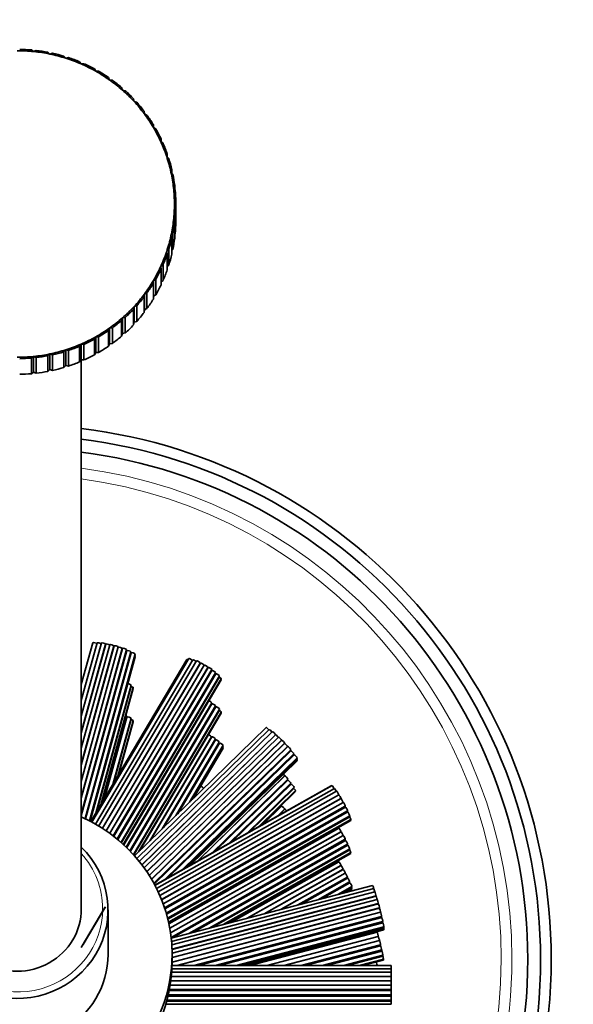
# Model space of a CAD drawing. Units: millimetres. Extents: x 0 to 749, y 0 to 1164.
# Drawn here: x 391 to 443, y 359 to 451 of the extents above; entities that cross this region are included whole.
import ezdxf
from ezdxf import colors
from ezdxf.entities.mleader import LeaderData, LeaderLine
from ezdxf.math import Vec2, Vec3

# ---------------------------------------------------------------- set-up
doc = ezdxf.new("R2010")
doc.units = ezdxf.units.MM
doc.layers.add('DV2_Défaut', color=7, linetype='Continuous')
doc.layers.add('Défaut', color=7, linetype='Continuous')

# ---------------------------------------------------------------- blocks, each defined once
blk = doc.blocks.new('_DOT')
at = {"color": 0}
blk.add_line((0, 0), (-1, 0), dxfattribs=at)
at = {"color": 0, "const_width": 0.333}
blk.add_lwpolyline([(-0.1665, 0, 1), (0.1665, 0, 1)], format="xyb", close=True, dxfattribs=at)
blk = doc.blocks.new('SE1')
at = {"layer": 'DV2_Défaut', "color": 7, "linetype": 'Continuous', "lineweight": 35}
for p, q in [((392.377, 447.92), (392.162, 448.071)), ((392.619, 448.025), (392.377, 447.92)), ((393.898, 447.685), (393.701, 447.858)), ((394.15, 447.765), (393.898, 447.685)), ((395.386, 447.296), (395.208, 447.488)), ((395.645, 447.35), (395.386, 447.296)), ((396.824, 446.758), (396.668, 446.968)), ((397.088, 446.785), (396.824, 446.758)), ((398.196, 446.077), (398.064, 446.301)), ((398.462, 446.077), (398.196, 446.077)), ((399.488, 445.26), (399.38, 445.496)), ((399.752, 445.233), (399.488, 445.26)), ((400.685, 444.315), (400.603, 444.561)), ((400.945, 444.261), (400.685, 444.315)), ((401.774, 443.254), (401.719, 443.507)), ((402.027, 443.174), (401.774, 443.254)), ((402.744, 442.088), (402.716, 442.345)), ((402.986, 441.982), (402.744, 442.088)), ((403.583, 440.829), (403.583, 441.087)), ((403.812, 440.7), (403.583, 440.829)), ((404.282, 439.492), (404.31, 439.749)), ((404.497, 439.34), (404.282, 439.492)), ((404.31, 439.749), (404.31, 439.472)), ((404.834, 438.09), (404.889, 438.343)), ((405.031, 437.918), (404.834, 438.09)), ((404.889, 438.343), (404.889, 438.042)), ((405.233, 436.641), (405.315, 436.887)), ((405.41, 436.449), (405.233, 436.641)), ((405.315, 436.887), (405.315, 436.552)), ((405.474, 435.158), (405.581, 435.395)), ((405.629, 434.949), (405.474, 435.158)), ((405.581, 435.395), (405.581, 435.014)), ((405.554, 433.66), (405.687, 433.883)), ((405.687, 433.883), (405.687, 433.436)), ((405.687, 433.436), (405.554, 433.66)), ((405.687, 431.974), (405.687, 433.436)), ((405.474, 432.161), (405.629, 432.37)), ((405.581, 431.925), (405.474, 432.161)), ((405.629, 432.37), (405.629, 430.908)), ((405.581, 430.463), (405.581, 431.925)), ((405.233, 430.679), (405.41, 430.871)), ((405.315, 430.433), (405.233, 430.679)), ((405.315, 428.971), (405.315, 430.433)), ((405.41, 430.871), (405.41, 429.408)), ((405.629, 430.908), (405.581, 430.843)), ((404.834, 429.229), (405.031, 429.402)), ((404.889, 428.976), (404.834, 429.229)), ((405.031, 429.402), (405.031, 427.94)), ((405.41, 429.408), (405.315, 429.305)), ((404.889, 427.514), (404.889, 428.976)), ((404.282, 427.828), (404.497, 427.98)), ((404.31, 427.571), (404.282, 427.828)), ((404.31, 426.108), (404.31, 427.571)), ((404.497, 427.98), (404.497, 426.517)), ((405.031, 427.94), (404.889, 427.815)), ((403.583, 426.49), (403.812, 426.62)), ((403.583, 426.232), (403.583, 426.49)), ((403.812, 426.62), (403.812, 425.157)), ((404.497, 426.517), (404.31, 426.385)), ((403.583, 424.77), (403.583, 426.232)), ((402.716, 424.975), (402.744, 425.232)), ((402.716, 423.512), (402.716, 424.975)), ((402.744, 425.232), (402.986, 425.337)), ((402.744, 423.77), (402.744, 425.232)), ((402.986, 425.337), (402.986, 423.875)), ((403.812, 425.157), (403.583, 425.028)), ((401.719, 423.813), (401.774, 424.065)), ((401.719, 422.35), (401.719, 423.813)), ((401.774, 424.065), (402.027, 424.145)), ((401.774, 422.603), (401.774, 424.065)), ((402.027, 424.145), (402.027, 422.683)), ((402.744, 423.77), (402.716, 423.512)), ((402.986, 423.875), (402.744, 423.77)), ((400.603, 422.758), (400.685, 423.004)), ((400.603, 421.296), (400.603, 422.758)), ((400.685, 423.004), (400.945, 423.058)), ((400.685, 421.542), (400.685, 423.004)), ((400.945, 423.058), (400.945, 421.596)), ((399.38, 421.823), (399.488, 422.06)), ((399.38, 420.361), (399.38, 421.823)), ((399.488, 422.06), (399.752, 422.087)), ((399.488, 420.597), (399.488, 422.06)), ((399.752, 422.087), (399.752, 420.624)), ((401.774, 422.603), (401.719, 422.35)), ((402.027, 422.683), (401.774, 422.603)), ((398.064, 421.018), (398.196, 421.242)), ((398.064, 419.556), (398.064, 421.018)), ((398.196, 419.78), (398.196, 421.242)), ((398.196, 421.242), (398.462, 421.242)), ((398.462, 421.242), (398.462, 419.78)), ((400.685, 421.542), (400.603, 421.296)), ((400.945, 421.596), (400.685, 421.542)), ((395.208, 419.831), (395.386, 420.023)), ((395.386, 418.561), (395.386, 420.023)), ((395.386, 420.023), (395.645, 419.969)), ((395.645, 419.969), (395.645, 418.507)), ((396.668, 420.352), (396.824, 420.561)), ((396.668, 418.89), (396.668, 420.352)), ((396.824, 419.099), (396.824, 420.561)), ((396.824, 420.561), (397.088, 420.534)), ((397.088, 420.534), (397.088, 419.072)), ((399.488, 420.597), (399.38, 420.361)), ((399.752, 420.624), (399.488, 420.597)), ((392.162, 419.248), (392.377, 419.4)), ((392.162, 417.786), (392.162, 419.248)), ((392.377, 417.938), (392.377, 419.4)), ((392.377, 419.4), (392.619, 419.295)), ((392.619, 419.295), (392.619, 417.832)), ((393.701, 419.462), (393.898, 419.635)), ((393.701, 417.999), (393.701, 419.462)), ((393.898, 418.172), (393.898, 419.635)), ((393.898, 419.635), (394.15, 419.555)), ((394.15, 419.555), (394.15, 418.092)), ((395.208, 418.369), (395.208, 419.831)), ((396.824, 419.099), (396.668, 418.89)), ((397.088, 419.072), (396.824, 419.099)), ((396.839, 367.747), (396.839, 419.097)), ((398.196, 419.78), (398.064, 419.556)), ((398.462, 419.78), (398.196, 419.78)), ((393.898, 418.172), (393.701, 417.999)), ((394.15, 418.092), (393.898, 418.172)), ((395.386, 418.561), (395.208, 418.369)), ((395.645, 418.507), (395.386, 418.561)), ((392.377, 417.938), (392.162, 417.786)), ((392.619, 417.832), (392.377, 417.938)), ((397.912, 392.621), (396.839, 388.717)), ((398.319, 392.609), (396.839, 387.227)), ((398.722, 392.599), (396.839, 385.75)), ((399.126, 392.493), (396.839, 384.176)), ((396.839, 384.241), (399.108, 392.492)), ((399.497, 392.44), (396.839, 382.773)), ((396.839, 381.264), (399.883, 392.334)), ((399.912, 392.332), (396.839, 381.157)), ((396.839, 381.164), (399.883, 392.234)), ((396.839, 379.648), (400.297, 392.226)), ((400.687, 392.086), (396.839, 378.092)), ((396.839, 378.157), (400.669, 392.085)), ((396.839, 376.583), (401.073, 391.979)), ((396.839, 376.488), (401.073, 391.885)), ((401.09, 391.885), (396.839, 376.425)), ((397.185, 376.176), (401.476, 391.779)), ((397.208, 376.166), (401.476, 391.685)), ((401.497, 391.685), (397.226, 376.157)), ((397.591, 375.976), (401.882, 391.579)), ((397.614, 375.964), (401.882, 391.486)), ((397.636, 375.953), (401.882, 391.393)), ((397.659, 375.941), (401.882, 391.299)), ((406.731, 391.063), (397.744, 375.897)), ((406.901, 391.148), (397.835, 375.848)), ((407.266, 391.037), (398.16, 375.668)), ((407.627, 390.928), (398.476, 375.483)), ((398.815, 375.272), (407.971, 390.724)), ((407.987, 390.726), (398.826, 375.265)), ((399.16, 375.044), (408.331, 390.522)), ((408.346, 390.524), (399.17, 375.037)), ((399.498, 374.806), (408.69, 390.32)), ((408.706, 390.321), (399.508, 374.798)), ((399.83, 374.557), (409.05, 390.118)), ((399.868, 374.528), (409.05, 390.023)), ((409.067, 390.024), (399.88, 374.519)), ((400.195, 374.267), (409.411, 389.82)), ((400.232, 374.236), (409.411, 389.726)), ((409.432, 389.724), (400.248, 374.223)), ((398.205, 376.675), (401.502, 388.663)), ((400.556, 373.959), (409.777, 389.52)), ((400.593, 373.927), (409.777, 389.426)), ((400.774, 373.764), (409.946, 389.244)), ((400.811, 373.73), (409.946, 389.148)), ((398.253, 376.756), (401.502, 388.569)), ((398.676, 377.469), (401.691, 388.433)), ((398.726, 377.553), (401.691, 388.337)), ((401.047, 373.507), (409.05, 387.013)), ((401.082, 373.472), (409.05, 386.919)), ((409.067, 386.919), (401.093, 373.462)), ((401.385, 373.17), (409.411, 386.715)), ((401.419, 373.134), (409.411, 386.622)), ((409.432, 386.62), (401.433, 373.119)), ((401.717, 372.814), (409.777, 386.416)), ((401.751, 372.777), (409.777, 386.322)), ((402.198, 373.064), (409.946, 386.14)), ((402.333, 373.195), (409.946, 386.043)), ((398.934, 377.905), (401.094, 385.759)), ((398.983, 377.987), (401.094, 385.665)), ((401.116, 385.665), (399.024, 378.057)), ((399.798, 379.363), (401.502, 385.559)), ((399.846, 379.444), (401.502, 385.465)), ((400.269, 380.158), (401.691, 385.329)), ((400.319, 380.241), (401.691, 385.232)), ((414.136, 384.695), (401.822, 372.697)), ((414.433, 384.499), (402.05, 372.433)), ((414.728, 384.307), (402.269, 372.166)), ((402.516, 371.849), (415.008, 384.02)), ((415.024, 384.019), (402.524, 371.839)), ((415.296, 383.798), (402.732, 371.555)), ((402.963, 371.222), (415.575, 383.511)), ((415.599, 383.502), (402.976, 371.202)), ((403.199, 370.86), (415.879, 383.215)), ((415.871, 383.193), (403.205, 370.851)), ((403.265, 374.103), (409.029, 383.832)), ((409.047, 383.832), (403.307, 374.144)), ((404.407, 375.216), (409.391, 383.628)), ((404.54, 375.346), (409.391, 383.533)), ((409.409, 383.534), (404.581, 375.385)), ((405.681, 376.457), (409.753, 383.33)), ((405.812, 376.585), (409.753, 383.236)), ((409.773, 383.235), (405.862, 376.634)), ((403.418, 370.5), (416.151, 382.906)), ((416.167, 382.905), (403.424, 370.489)), ((403.629, 370.129), (416.446, 382.618)), ((403.662, 370.067), (416.446, 382.524)), ((416.462, 382.522), (403.668, 370.056)), ((404.721, 370.524), (416.741, 382.236)), ((406.962, 377.706), (410.117, 383.031)), ((407.093, 377.833), (410.117, 382.938)), ((407.224, 377.961), (410.117, 382.844)), ((407.355, 378.088), (410.117, 382.751)), ((404.949, 370.652), (416.741, 382.142)), ((416.76, 382.139), (405.001, 370.681)), ((406.357, 371.444), (417.039, 381.852)), ((406.584, 371.572), (417.039, 381.759)), ((406.81, 371.699), (417.039, 381.665)), ((407.037, 371.827), (417.039, 381.572)), ((407.707, 372.204), (415.874, 380.161)), ((415.888, 380.161), (407.74, 372.222)), ((409.096, 372.985), (416.167, 379.875)), ((409.326, 373.114), (416.167, 379.78)), ((416.183, 379.779), (409.365, 373.136)), ((410.722, 373.899), (416.462, 379.493)), ((420.223, 379.244), (403.72, 369.96)), ((420.32, 379.26), (403.736, 369.93)), ((420.532, 378.997), (403.887, 369.634)), ((420.74, 378.74), (404.03, 369.339)), ((410.95, 374.028), (416.462, 379.399)), ((416.481, 379.394), (411.006, 374.059)), ((412.362, 374.822), (416.76, 379.108)), ((412.591, 374.951), (416.76, 379.014)), ((413.456, 375.438), (416.899, 378.792)), ((413.69, 375.569), (416.899, 378.696)), ((404.195, 368.973), (420.936, 378.391)), ((420.948, 378.39), (404.198, 368.967)), ((404.352, 368.595), (421.144, 378.041)), ((421.155, 378.04), (404.355, 368.589)), ((404.499, 368.211), (421.351, 377.691)), ((421.363, 377.689), (404.502, 368.204)), ((404.635, 367.82), (421.559, 377.341)), ((404.661, 367.74), (421.559, 377.246)), ((421.571, 377.243), (404.664, 367.732)), ((404.785, 367.341), (421.767, 376.894)), ((404.808, 367.26), (421.767, 376.8)), ((421.782, 376.793), (404.812, 367.246)), ((413.857, 375.663), (415.58, 377.342)), ((415.594, 377.343), (413.889, 375.681)), ((415.245, 376.444), (415.874, 377.056)), ((415.888, 377.057), (415.278, 376.463)), ((404.919, 366.847), (421.978, 376.444)), ((404.94, 366.765), (421.978, 376.35)), ((405.003, 366.494), (422.076, 376.098)), ((405.022, 366.408), (422.076, 376.002)), ((405.036, 366.343), (420.936, 375.287)), ((420.948, 375.285), (405.038, 366.335)), ((405.119, 365.922), (421.144, 374.937)), ((421.155, 374.935), (405.12, 365.915)), ((405.189, 365.495), (421.351, 374.587)), ((421.363, 374.585), (405.19, 365.487)), ((405.247, 365.06), (421.559, 374.236)), ((405.36, 365.029), (421.559, 374.142)), ((421.571, 374.138), (405.394, 365.038)), ((406.916, 365.435), (421.767, 373.79)), ((407.228, 365.517), (421.767, 373.696)), ((421.782, 373.688), (407.281, 365.531)), ((408.804, 365.928), (421.978, 373.34)), ((409.115, 366.009), (421.978, 373.246)), ((410.133, 366.275), (422.076, 372.994)), ((410.453, 366.359), (422.076, 372.897)), ((420.944, 372.142), (410.844, 366.461)), ((412.367, 366.858), (421.14, 371.794)), ((421.159, 371.78), (412.446, 366.879)), ((413.968, 367.276), (421.355, 371.432)), ((421.351, 371.412), (414.027, 367.292)), ((415.55, 367.689), (421.547, 371.063)), ((421.56, 371.059), (415.587, 367.699)), ((417.11, 368.097), (421.756, 370.71)), ((417.425, 368.179), (421.756, 370.616)), ((421.769, 370.612), (417.46, 368.188)), ((418.983, 368.586), (421.965, 370.263)), ((424.115, 369.926), (405.254, 365.001)), ((424.224, 369.623), (405.286, 364.679)), ((424.332, 369.325), (405.31, 364.359)), ((419.294, 368.667), (421.965, 370.169)), ((421.979, 370.163), (419.342, 368.68)), ((420.865, 369.077), (422.175, 369.814)), ((421.174, 369.158), (422.175, 369.721)), ((421.484, 369.239), (422.175, 369.628)), ((421.794, 369.32), (422.175, 369.534)), ((398.694, 369.069), (398.724, 369.12)), ((398.694, 368.976), (398.724, 369.027)), ((405.33, 363.951), (424.433, 368.938)), ((424.44, 368.932), (405.331, 363.943)), ((424.54, 368.614), (405.338, 363.601)), ((396.825, 364.118), (399.042, 367.861)), ((397.011, 364.387), (399.106, 367.922)), ((398.622, 367.152), (398.988, 367.725)), ((399.339, 363.473), (399.339, 367.635)), ((405.338, 362.755), (424.752, 367.823)), ((424.75, 367.804), (405.338, 362.736)), ((405.339, 363.188), (424.641, 368.227)), ((424.651, 368.21), (405.339, 363.168)), ((405.768, 362.435), (424.852, 367.417)), ((424.859, 367.411), (405.799, 362.435)), ((407.383, 362.435), (424.96, 367.024)), ((407.747, 362.435), (424.96, 366.929)), ((424.967, 366.923), (407.776, 362.435)), ((409.359, 362.435), (425.068, 366.536)), ((409.719, 362.435), (425.068, 366.442)), ((425.076, 366.433), (409.762, 362.435)), ((411.345, 362.435), (425.177, 366.046)), ((411.703, 362.435), (425.177, 365.953)), ((412.06, 362.435), (425.177, 365.859)), ((412.418, 362.435), (425.177, 365.766)), ((398.928, 365.12), (398.964, 365.178)), ((398.932, 365.146), (398.967, 365.201)), ((412.598, 362.435), (424.535, 365.551)), ((424.542, 365.548), (412.619, 362.435)), ((414.202, 362.435), (424.643, 365.161)), ((424.649, 365.157), (414.222, 362.435)), ((415.805, 362.435), (424.75, 364.77)), ((424.757, 364.766), (415.826, 362.435)), ((417.409, 362.435), (424.858, 364.379)), ((417.772, 362.435), (424.858, 364.285)), ((424.864, 364.279), (417.8, 362.435)), ((419.383, 362.435), (424.966, 363.892)), ((419.743, 362.435), (424.966, 363.798)), ((424.974, 363.788), (419.791, 362.435)), ((405.339, 362.798), (405.339, 363.473)), ((421.374, 362.435), (425.075, 363.401)), ((421.734, 362.435), (425.075, 363.307)), ((422.822, 362.435), (425.125, 363.036)), ((423.192, 362.435), (425.125, 362.94)), ((425.839, 362.107), (405.321, 362.107)), ((425.839, 362.425), (405.333, 362.425)), ((425.839, 362.435), (405.334, 362.435)), ((424.489, 362.435), (424.535, 362.447)), ((424.542, 362.443), (424.509, 362.435)), ((425.839, 362.435), (425.839, 362.425)), ((425.839, 362.425), (425.839, 362.107)), ((425.839, 362.107), (425.839, 361.795)), ((425.839, 361.391), (405.266, 361.391)), ((405.267, 361.395), (425.839, 361.395)), ((425.839, 361.795), (405.302, 361.795)), ((425.839, 361.795), (425.839, 361.395)), ((425.839, 361.395), (425.839, 361.391)), ((425.839, 361.391), (425.839, 360.991)), ((405.088, 360.182), (425.839, 360.182)), ((425.839, 360.582), (405.159, 360.582)), ((405.16, 360.587), (425.839, 360.587)), ((405.219, 360.991), (425.839, 360.991)), ((425.839, 360.987), (405.219, 360.987)), ((425.839, 360.991), (425.839, 360.987)), ((425.839, 360.987), (425.839, 360.587)), ((425.839, 360.587), (425.839, 360.582)), ((425.839, 360.582), (425.839, 360.182)), ((425.839, 360.182), (425.839, 360.088)), ((425.839, 359.576), (404.956, 359.576)), ((404.959, 359.587), (425.839, 359.587)), ((404.981, 359.681), (425.839, 359.681)), ((425.839, 360.081), (405.068, 360.081)), ((405.069, 360.088), (425.839, 360.088)), ((425.839, 360.088), (425.839, 360.081)), ((425.839, 360.081), (425.839, 359.681)), ((425.839, 359.681), (425.839, 359.587)), ((425.839, 359.587), (425.839, 359.576)), ((425.839, 359.576), (425.839, 359.176)), ((404.747, 358.805), (425.839, 358.805)), ((404.828, 359.082), (425.839, 359.082)), ((404.854, 359.176), (425.839, 359.176)), ((425.839, 359.176), (425.839, 359.082)), ((425.839, 359.082), (425.839, 358.805))]:
    blk.add_line(p, q, dxfattribs=at)
for radius, start, end in [(50, 96.8921, 0), (50, 0, 83.1079), (49, 97.03346, 0), (49, 0, 82.96654), (47.8, 97.21096, 0), (47.8, 0, 82.78904)]:
    blk.add_arc((390.839, 363.023), radius, start, end, dxfattribs=at)
at = {"layer": 'DV2_Défaut', "color": 7, "linetype": 'Continuous', "lineweight": 18}
for radius, start, end in [(46.319, 97.44276, 0), (46.319, 0, 82.55724), (45.319, 0, 82.39208), (45.319, 272.59956, 0)]:
    blk.add_arc((390.839, 363.023), radius, start, end, dxfattribs=at)
at = {"layer": 'DV2_Défaut', "color": 7, "linetype": 'Continuous', "lineweight": 35}
for centre, major_axis, ratio, start_param, end_param in [((390.839, 433.66), (-14.716, 0), 0.97437, 4.607669, 4.712389), ((390.839, 433.66), (14.85, 0), 0.97437, 1.481548, 1.555325), ((390.839, 433.66), (14.716, 0), 0.97437, 1.361357, 1.466077), ((390.839, 433.66), (14.85, 0), 0.97437, 1.376828, 1.450605), ((390.839, 433.66), (14.716, 0), 0.97437, 1.256637, 1.361357), ((390.839, 433.66), (14.85, 0), 0.97437, 1.272108, 1.345886), ((390.839, 433.66), (14.716, 0), 0.97437, 1.151917, 1.256637), ((390.839, 433.66), (14.85, 0), 0.97437, 1.167389, 1.241166), ((390.839, 433.66), (14.716, 0), 0.97437, 1.047198, 1.151917), ((390.839, 433.66), (14.85, 0), 0.97437, 1.062669, 1.136446), ((390.839, 433.66), (14.716, 0), 0.97437, 0.942478, 1.047198), ((390.839, 433.66), (14.85, 0), 0.97437, 0.957949, 1.031726), ((390.839, 433.66), (14.716, 0), 0.97437, 0.837758, 0.942478), ((390.839, 433.66), (14.85, 0), 0.97437, 0.853229, 0.927007), ((390.839, 433.66), (14.716, 0), 0.97437, 0.733038, 0.837758), ((390.839, 433.66), (14.85, 0), 0.97437, 0.74851, 0.822287), ((390.839, 433.66), (14.716, 0), 0.97437, 0.628319, 0.733038), ((390.839, 433.66), (14.85, 0), 0.97437, 0.64379, 0.717567), ((390.839, 433.66), (14.716, 0), 0.97437, 0.523599, 0.628319), ((390.839, 433.66), (14.85, 0), 0.97437, 0.53907, 0.612847), ((390.839, 433.66), (14.716, 0), 0.97437, 0.418879, 0.523599), ((390.839, 433.66), (14.85, 0), 0.97437, 0.43435, 0.508128), ((390.839, 433.66), (14.716, 0), 0.97437, 0.314159, 0.418879), ((390.839, 433.66), (14.85, 0), 0.97437, 0.329631, 0.403408), ((390.839, 433.66), (14.716, 0), 0.97437, 0.20944, 0.314159), ((390.839, 433.66), (14.85, 0), 0.97437, 0.224911, 0.298688), ((390.839, 433.66), (14.716, 0), 0.97437, 0.10472, 0.20944), ((390.839, 433.66), (14.85, 0), 0.97437, 0.120191, 0.193968), ((390.839, 433.66), (-14.716, 0), 0.97437, 3.141593, 3.246312), ((390.839, 433.66), (14.85, 0), 0.97437, 0.015471, 0.089248), ((390.839, 433.66), (14.716, 0), 0.97437, 6.178466, 6.283185), ((390.839, 433.66), (14.85, 0), 0.97437, 6.193937, 6.267714), ((390.839, 433.66), (14.716, 0), 0.97437, 6.073746, 6.178466), ((390.839, 432.197), (14.85, 0), 0.97437, 6.193937, 6.267714), ((390.839, 433.66), (14.85, 0), 0.97437, 6.089217, 6.162994), ((390.839, 433.66), (14.716, 0), 0.97437, 5.969026, 6.073746), ((390.839, 433.66), (14.85, 0), 0.97437, 5.984497, 6.058275), ((390.839, 432.197), (14.85, 0), 0.97437, 6.089217, 6.162994), ((390.839, 433.66), (14.716, 0), 0.97437, 5.864306, 5.969026), ((390.839, 433.66), (14.85, 0), 0.97437, 5.879778, 5.953555), ((390.839, 432.197), (14.85, 0), 0.97437, 5.984497, 6.058275), ((390.839, 433.66), (14.716, 0), 0.97437, 5.759587, 5.864306), ((390.839, 433.66), (14.85, 0), 0.97437, 5.775058, 5.848835), ((390.839, 432.197), (14.85, 0), 0.97437, 5.879778, 5.953555), ((390.839, 433.66), (14.716, 0), 0.97437, 5.654867, 5.759587), ((390.839, 433.66), (14.85, 0), 0.97437, 5.670338, 5.744115), ((390.839, 432.197), (14.85, 0), 0.97437, 5.775058, 5.848835), ((390.839, 433.66), (14.716, 0), 0.97437, 5.550147, 5.654867), ((390.839, 433.66), (14.85, 0), 0.97437, 5.565618, 5.639395), ((390.839, 432.197), (14.85, 0), 0.97437, 5.670338, 5.744115), ((390.839, 433.66), (14.716, 0), 0.97437, 5.445427, 5.550147), ((390.839, 433.66), (14.85, 0), 0.97437, 5.460899, 5.534676), ((390.839, 433.66), (14.716, 0), 0.97437, 5.340708, 5.445427), ((390.839, 433.66), (14.85, 0), 0.97437, 5.356179, 5.429956), ((390.839, 432.197), (14.85, 0), 0.97437, 5.565618, 5.639396), ((390.839, 433.66), (14.716, 0), 0.97437, 5.235988, 5.340708), ((390.839, 433.66), (14.85, 0), 0.97437, 5.251459, 5.325236), ((390.839, 432.197), (14.85, 0), 0.97437, 5.460899, 5.534676), ((390.839, 433.66), (14.716, 0), 0.97437, 5.131268, 5.235988), ((390.839, 433.66), (14.85, 0), 0.97437, 5.146739, 5.220516), ((390.839, 432.197), (14.85, 0), 0.97437, 5.356179, 5.429956), ((390.839, 433.66), (14.716, 0), 0.97437, 4.921828, 5.026548), ((390.839, 433.66), (14.716, 0), 0.97437, 5.026548, 5.131268), ((390.839, 433.66), (14.85, 0), 0.97437, 5.04202, 5.115797), ((390.839, 432.197), (14.85, 0), 0.97437, 5.251459, 5.325236), ((390.839, 433.66), (14.716, 0), 0.97437, 4.712389, 4.817109), ((390.839, 433.66), (14.85, 0), 0.97437, 4.72786, 4.801637), ((390.839, 433.66), (14.716, 0), 0.97437, 4.817109, 4.921828), ((390.839, 433.66), (14.85, 0), 0.97437, 4.83258, 4.906357), ((390.839, 433.66), (14.85, 0), 0.97437, 4.9373, 5.011077), ((390.839, 432.197), (14.85, 0), 0.97437, 5.146739, 5.220516), ((390.839, 432.197), (14.85, 0), 0.97437, 4.9373, 5.011077), ((390.839, 432.197), (14.85, 0), 0.97437, 5.04202, 5.115797), ((390.839, 432.197), (14.85, 0), 0.97437, 4.72786, 4.801637), ((390.839, 432.197), (14.85, 0), 0.97437, 4.83258, 4.906357), ((398.105, 392.568), (-0.193, 0.053), 0.217286, 3.359794, 6.283185), ((398.511, 392.556), (-0.193, 0.053), 0.217286, 3.433397, 6.283185), ((398.915, 392.546), (-0.193, 0.053), 0.217286, 3.141593, 6.283185), ((398.915, 392.451), (-0.193, 0.053), 0.217286, 3.424516, 3.64882), ((399.318, 392.44), (-0.193, 0.053), 0.217286, 3.674906, 6.283185), ((399.69, 392.387), (-0.193, 0.053), 0.217286, 3.141593, 6.283185), ((400.104, 392.279), (-0.193, 0.053), 0.217286, 3.141593, 6.283185), ((399.69, 392.287), (-0.193, 0.053), 0.217286, 3.141593, 3.661942), ((400.476, 392.138), (-0.193, 0.053), 0.217286, 3.141593, 6.072605), ((400.476, 392.043), (-0.193, 0.053), 0.217286, 3.424516, 3.64882), ((400.88, 392.033), (-0.193, 0.053), 0.217286, 3.141593, 6.283185), ((400.88, 391.938), (-0.193, 0.053), 0.217286, 3.141593, 3.64882), ((400.88, 391.844), (-0.193, 0.053), 0.217286, 3.427994, 3.64564), ((401.283, 391.832), (-0.193, 0.053), 0.217286, 3.141593, 6.283185), ((401.283, 391.738), (-0.193, 0.053), 0.217286, 3.141593, 3.64564), ((401.283, 391.645), (-0.193, 0.053), 0.217286, 3.3572, 3.644483), ((401.689, 391.632), (-0.193, 0.053), 0.217286, 3.141593, 6.283185), ((401.689, 391.539), (-0.193, 0.053), 0.217286, 3.141593, 3.644483), ((401.689, 391.446), (-0.193, 0.053), 0.217286, 3.141593, 3.644342), ((401.689, 391.352), (-0.193, 0.053), 0.217286, 3.141593, 3.644483), ((406.903, 390.961), (-0.172, 0.102), 0.194813, 5.221803, 6.283185), ((407.073, 391.046), (-0.172, 0.102), 0.194813, 3.681876, 6.283185), ((407.438, 390.935), (-0.172, 0.102), 0.194813, 3.733359, 6.283185), ((407.799, 390.826), (-0.172, 0.102), 0.194813, 3.141593, 6.283185), ((407.799, 390.731), (-0.172, 0.102), 0.194813, 3.749828, 3.8511), ((408.159, 390.624), (-0.172, 0.102), 0.194813, 3.141593, 6.283185), ((408.518, 390.422), (-0.172, 0.102), 0.194813, 3.141593, 6.283185), ((408.159, 390.529), (-0.172, 0.102), 0.194813, 3.751809, 3.8511), ((408.518, 390.327), (-0.172, 0.102), 0.194813, 3.749828, 3.8511), ((408.878, 390.22), (-0.172, 0.102), 0.194813, 3.141593, 6.283185), ((408.878, 390.125), (-0.172, 0.102), 0.194813, 3.141593, 3.8511), ((408.878, 390.031), (-0.172, 0.102), 0.194813, 3.729844, 3.848093), ((409.239, 389.922), (-0.172, 0.102), 0.194813, 3.141593, 6.283185), ((409.239, 389.828), (-0.172, 0.102), 0.194813, 3.141593, 3.848093), ((409.239, 389.734), (-0.172, 0.102), 0.194813, 3.682438, 3.848538), ((409.604, 389.622), (-0.172, 0.102), 0.194813, 3.141593, 6.283185), ((401.309, 388.716), (-0.193, 0.053), 0.217286, 3.141593, 5.435255), ((409.604, 389.528), (-0.172, 0.102), 0.194813, 3.141593, 3.848538), ((409.774, 389.346), (-0.172, 0.102), 0.194813, 3.141593, 4.906611), ((409.774, 389.25), (-0.172, 0.102), 0.194813, 3.141593, 3.858329), ((401.309, 388.622), (-0.193, 0.053), 0.217286, 3.141593, 3.646238), ((401.498, 388.486), (-0.193, 0.053), 0.217286, 3.141593, 4.804425), ((401.498, 388.39), (-0.193, 0.053), 0.217286, 3.141593, 3.653076), ((408.878, 387.115), (-0.172, 0.102), 0.194813, 3.141593, 5.337064), ((408.878, 387.021), (-0.172, 0.102), 0.194813, 3.141593, 3.8511), ((408.878, 386.927), (-0.172, 0.102), 0.194813, 3.729844, 3.848093), ((409.239, 386.817), (-0.172, 0.102), 0.194813, 3.141593, 6.283185), ((409.239, 386.723), (-0.172, 0.102), 0.194813, 3.141593, 3.848093), ((409.239, 386.629), (-0.172, 0.102), 0.194813, 3.682438, 3.848538), ((409.604, 386.518), (-0.172, 0.102), 0.194813, 3.141593, 6.283185), ((409.604, 386.424), (-0.172, 0.102), 0.194813, 3.141593, 3.848538), ((409.774, 386.242), (-0.172, 0.102), 0.194813, 3.141593, 4.906611), ((409.774, 386.145), (-0.172, 0.102), 0.194813, 3.141593, 3.858329), ((400.901, 385.812), (-0.193, 0.053), 0.217286, 3.141593, 4.233817), ((400.901, 385.718), (-0.193, 0.053), 0.217286, 3.141593, 3.645926), ((400.901, 385.624), (-0.193, 0.053), 0.217286, 3.329288, 3.646238), ((401.309, 385.612), (-0.193, 0.053), 0.217286, 3.141593, 6.283185), ((401.309, 385.518), (-0.193, 0.053), 0.217286, 3.141593, 3.646238), ((401.498, 385.382), (-0.193, 0.053), 0.217286, 3.141593, 4.804425), ((401.498, 385.285), (-0.193, 0.053), 0.217286, 3.141593, 3.653076), ((414.275, 384.552), (-0.14, 0.143), 0.159064, 3.877866, 6.283185), ((414.573, 384.356), (-0.14, 0.143), 0.159064, 3.908605, 6.283185), ((414.868, 384.163), (-0.14, 0.143), 0.159064, 3.141593, 6.283185), ((408.857, 383.934), (-0.172, 0.102), 0.194813, 3.141593, 5.47967), ((408.857, 383.839), (-0.172, 0.102), 0.194813, 3.726022, 3.852234), ((409.219, 383.73), (-0.172, 0.102), 0.194813, 3.141593, 6.283185), ((409.219, 383.635), (-0.172, 0.102), 0.194813, 3.141593, 3.852234), ((409.219, 383.541), (-0.172, 0.102), 0.194813, 3.725195, 3.847683), ((409.581, 383.432), (-0.172, 0.102), 0.194813, 3.141593, 6.283185), ((409.581, 383.338), (-0.172, 0.102), 0.194813, 3.141593, 3.847683), ((409.581, 383.245), (-0.172, 0.102), 0.194813, 3.691647, 3.846027), ((409.945, 383.133), (-0.172, 0.102), 0.194813, 3.141593, 6.283185), ((414.868, 384.068), (-0.14, 0.143), 0.159064, 3.905013, 3.991691), ((415.164, 383.875), (-0.14, 0.143), 0.159064, 3.879177, 6.283185), ((415.436, 383.654), (-0.14, 0.143), 0.159064, 3.141593, 6.283185), ((415.436, 383.555), (-0.14, 0.143), 0.159064, 3.848926, 4.014648), ((415.739, 383.359), (-0.14, 0.143), 0.159064, 3.141593, 6.283185), ((415.739, 383.259), (-0.14, 0.143), 0.159064, 3.939742, 4.014648), ((416.011, 383.05), (-0.14, 0.143), 0.159064, 3.141593, 6.283185), ((409.945, 383.04), (-0.172, 0.102), 0.194813, 3.141593, 3.846027), ((409.945, 382.946), (-0.172, 0.102), 0.194813, 3.141593, 3.845825), ((409.945, 382.853), (-0.172, 0.102), 0.194813, 3.141593, 3.846027), ((416.011, 382.955), (-0.14, 0.143), 0.159064, 3.905013, 3.991691), ((416.306, 382.762), (-0.14, 0.143), 0.159064, 3.141593, 6.283185), ((416.306, 382.667), (-0.14, 0.143), 0.159064, 3.141593, 3.991691), ((416.306, 382.573), (-0.14, 0.143), 0.159064, 3.902592, 3.986141), ((416.602, 382.379), (-0.14, 0.143), 0.159064, 3.141593, 6.283185), ((416.602, 382.285), (-0.14, 0.143), 0.159064, 3.141593, 3.986141), ((416.602, 382.192), (-0.14, 0.143), 0.159064, 3.875617, 3.984122), ((416.899, 381.995), (-0.14, 0.143), 0.159064, 3.141593, 6.283185), ((416.899, 381.902), (-0.14, 0.143), 0.159064, 3.141593, 3.984122), ((416.899, 381.809), (-0.14, 0.143), 0.159064, 3.141593, 3.983875), ((416.899, 381.715), (-0.14, 0.143), 0.159064, 3.141593, 3.984122), ((415.734, 380.304), (-0.14, 0.143), 0.159064, 3.141593, 4.700634), ((415.734, 380.209), (-0.14, 0.143), 0.159064, 3.923604, 3.990308), ((416.028, 380.018), (-0.14, 0.143), 0.159064, 3.141593, 6.283185), ((416.028, 379.923), (-0.14, 0.143), 0.159064, 3.141593, 3.990308), ((416.028, 379.829), (-0.14, 0.143), 0.159064, 3.906446, 3.986641), ((416.322, 379.636), (-0.14, 0.143), 0.159064, 3.141593, 6.283185), ((416.322, 379.542), (-0.14, 0.143), 0.159064, 3.141593, 3.986641), ((408.108, 379.08), (-0.169, 0.108), 0.445891, 3.381101, 5.523457), ((416.322, 379.448), (-0.14, 0.143), 0.159064, 3.869511, 3.987184), ((416.621, 379.251), (-0.14, 0.143), 0.159064, 3.141593, 6.283185), ((416.621, 379.157), (-0.14, 0.143), 0.159064, 3.141593, 3.987184), ((416.759, 378.936), (-0.14, 0.143), 0.159064, 3.141593, 4.991997), ((416.759, 378.839), (-0.14, 0.143), 0.159064, 3.141593, 3.999128), ((420.321, 379.07), (-0.098, 0.174), 0.112476, 5.685764, 6.283185), ((420.419, 379.085), (-0.098, 0.174), 0.112476, 3.990715, 6.283185), ((420.63, 378.823), (-0.098, 0.174), 0.112476, 4.028284, 6.283185), ((420.838, 378.566), (-0.098, 0.174), 0.112476, 3.141593, 6.283185), ((420.838, 378.471), (-0.098, 0.174), 0.112476, 4.040073, 4.084526), ((421.046, 378.215), (-0.098, 0.174), 0.112476, 3.141593, 6.283185), ((421.046, 378.121), (-0.098, 0.174), 0.112476, 4.041501, 4.084526), ((421.253, 377.865), (-0.098, 0.174), 0.112476, 3.141593, 6.283185), ((421.253, 377.771), (-0.098, 0.174), 0.112476, 4.040073, 4.084526), ((421.461, 377.515), (-0.098, 0.174), 0.112476, 3.141593, 6.283185), ((415.441, 377.391), (-0.14, 0.143), 0.159064, 3.9252, 3.990308), ((415.441, 377.485), (-0.14, 0.143), 0.159064, 3.141593, 3.858576), ((415.734, 377.2), (-0.14, 0.143), 0.159064, 3.141593, 6.283185), ((415.734, 377.105), (-0.14, 0.143), 0.159064, 3.923604, 3.990308), ((416.028, 376.913), (-0.14, 0.143), 0.159064, 4.537856, 6.283185), ((421.461, 377.42), (-0.098, 0.174), 0.112476, 3.141593, 4.084526), ((421.461, 377.326), (-0.098, 0.174), 0.112476, 4.023963, 4.080389), ((421.669, 377.068), (-0.098, 0.174), 0.112476, 3.141593, 6.283185), ((421.669, 376.974), (-0.098, 0.174), 0.112476, 3.141593, 4.080389), ((421.669, 376.88), (-0.098, 0.174), 0.112476, 3.991373, 4.081001), ((421.88, 376.618), (-0.098, 0.174), 0.112476, 3.141593, 6.283185), ((390.839, 363.473), (14.5, 0), 0.97437, 1.997079, 6.283185), ((390.839, 363.473), (14.5, 0), 0.97437, 0, 1.144514), ((421.88, 376.524), (-0.098, 0.174), 0.112476, 3.141593, 4.081001), ((421.978, 376.272), (-0.098, 0.174), 0.112476, 3.141593, 5.056075), ((421.978, 376.176), (-0.098, 0.174), 0.112476, 3.141593, 4.094481), ((420.838, 375.367), (-0.098, 0.174), 0.112476, 4.040073, 4.084526), ((420.838, 375.461), (-0.098, 0.174), 0.112476, 3.141593, 3.963669), ((421.046, 375.111), (-0.098, 0.174), 0.112476, 3.141593, 6.283185), ((421.046, 375.016), (-0.098, 0.174), 0.112476, 4.041501, 4.084526), ((421.253, 374.761), (-0.098, 0.174), 0.112476, 3.141593, 6.283185), ((421.253, 374.666), (-0.098, 0.174), 0.112476, 4.040073, 4.084526), ((421.461, 374.411), (-0.098, 0.174), 0.112476, 3.141593, 6.283185), ((421.461, 374.316), (-0.098, 0.174), 0.112476, 3.141593, 4.084526), ((421.461, 374.222), (-0.098, 0.174), 0.112476, 4.023963, 4.080389), ((421.669, 373.964), (-0.098, 0.174), 0.112476, 3.141593, 6.283185), ((390.839, 367.635), (-8.5, 0), 0.97437, 0, 3.928721), ((421.669, 373.87), (-0.098, 0.174), 0.112476, 3.141593, 4.080389), ((421.669, 373.776), (-0.098, 0.174), 0.112476, 3.991373, 4.081001), ((421.88, 373.514), (-0.098, 0.174), 0.112476, 3.141593, 6.283185), ((421.88, 373.42), (-0.098, 0.174), 0.112476, 3.141593, 4.081001), ((421.978, 373.168), (-0.098, 0.174), 0.112476, 3.141593, 5.056075), ((420.85, 372.249), (-0.098, 0.174), 0.112476, 3.945787, 4.53155), ((421.042, 371.968), (-0.098, 0.174), 0.112476, 3.141593, 6.283185), ((421.978, 373.072), (-0.098, 0.174), 0.112476, 3.141593, 4.094481), ((421.042, 371.868), (-0.098, 0.174), 0.112476, 3.97959, 4.112012), ((421.257, 371.606), (-0.098, 0.174), 0.112476, 3.141593, 6.283185), ((421.257, 371.506), (-0.098, 0.174), 0.112476, 4.014623, 4.112012), ((421.449, 371.238), (-0.098, 0.174), 0.112476, 3.141593, 6.283185), ((421.449, 371.143), (-0.098, 0.174), 0.112476, 4.023781, 4.086087), ((421.658, 370.885), (-0.098, 0.174), 0.112476, 3.141593, 6.283185), ((421.658, 370.79), (-0.098, 0.174), 0.112476, 3.141593, 4.086087), ((421.658, 370.696), (-0.098, 0.174), 0.112476, 4.020423, 4.079825), ((421.867, 370.438), (-0.098, 0.174), 0.112476, 3.141593, 6.283185), ((421.867, 370.344), (-0.098, 0.174), 0.112476, 3.141593, 4.079825), ((421.867, 370.25), (-0.098, 0.174), 0.112476, 3.996075, 4.077547), ((422.077, 369.989), (-0.098, 0.174), 0.112476, 3.141593, 6.283185), ((422.077, 369.895), (-0.098, 0.174), 0.112476, 3.141593, 4.077547), ((422.077, 369.802), (-0.098, 0.174), 0.112476, 3.141593, 4.077269), ((422.077, 369.709), (-0.098, 0.174), 0.112476, 3.141593, 4.077547), ((424.166, 369.732), (-0.051, 0.194), 0.058222, 4.068724, 6.283185), ((424.275, 369.43), (-0.051, 0.194), 0.058222, 4.096275, 6.283185), ((424.383, 369.132), (-0.051, 0.194), 0.058222, 3.141593, 6.283185), ((424.383, 369.037), (-0.051, 0.194), 0.058222, 4.093256, 4.141283), ((424.491, 368.738), (-0.051, 0.194), 0.058222, 3.986545, 6.283185), ((424.59, 368.421), (-0.051, 0.194), 0.058222, 3.141593, 6.283185), ((390.839, 367.747), (-6, 0), 0.97437, 0, 3.141593), ((424.59, 368.321), (-0.051, 0.194), 0.058222, 4.054776, 4.169013), ((424.701, 368.017), (-0.051, 0.194), 0.058222, 3.141593, 6.283185), ((424.701, 367.917), (-0.051, 0.194), 0.058222, 4.060179, 4.169013), ((424.801, 367.611), (-0.051, 0.194), 0.058222, 3.141593, 6.283185), ((424.801, 367.516), (-0.051, 0.194), 0.058222, 4.093256, 4.141283), ((424.909, 367.217), (-0.051, 0.194), 0.058222, 3.141593, 6.283185), ((424.909, 367.122), (-0.051, 0.194), 0.058222, 3.141593, 4.141283), ((424.909, 367.029), (-0.051, 0.194), 0.058222, 4.089372, 4.134589), ((425.017, 366.729), (-0.051, 0.194), 0.058222, 3.141593, 6.283185), ((425.017, 366.636), (-0.051, 0.194), 0.058222, 3.141593, 4.134589), ((425.017, 366.542), (-0.051, 0.194), 0.058222, 4.066174, 4.132154), ((425.126, 366.24), (-0.051, 0.194), 0.058222, 3.141593, 6.283185), ((425.126, 366.146), (-0.051, 0.194), 0.058222, 3.141593, 4.132154), ((425.126, 366.053), (-0.051, 0.194), 0.058222, 3.141593, 4.131857), ((425.126, 365.959), (-0.051, 0.194), 0.058222, 3.141593, 4.132154), ((424.485, 365.65), (-0.051, 0.194), 0.058222, 4.108472, 4.139614), ((424.485, 365.745), (-0.051, 0.194), 0.058222, 3.141593, 3.830618), ((424.592, 365.354), (-0.051, 0.194), 0.058222, 3.141593, 6.283185), ((424.592, 365.259), (-0.051, 0.194), 0.058222, 4.109825, 4.139614), ((424.7, 364.964), (-0.051, 0.194), 0.058222, 3.141593, 6.283185), ((424.7, 364.869), (-0.051, 0.194), 0.058222, 4.108472, 4.139614), ((424.807, 364.573), (-0.051, 0.194), 0.058222, 3.141593, 6.283185), ((424.807, 364.478), (-0.051, 0.194), 0.058222, 3.141593, 4.139614), ((424.807, 364.384), (-0.051, 0.194), 0.058222, 4.092778, 4.135191), ((424.915, 364.086), (-0.051, 0.194), 0.058222, 3.141593, 6.283185), ((424.915, 363.992), (-0.051, 0.194), 0.058222, 3.141593, 4.135191), ((424.915, 363.898), (-0.051, 0.194), 0.058222, 4.062156, 4.135846), ((425.024, 363.594), (-0.051, 0.194), 0.058222, 3.141593, 6.283185), ((390.839, 363.473), (-8.5, 0), 0.97437, 0, 3.141593), ((425.024, 363.5), (-0.051, 0.194), 0.058222, 3.141593, 4.135846), ((425.075, 363.23), (-0.051, 0.194), 0.058222, 3.141593, 5.09573), ((425.075, 363.133), (-0.051, 0.194), 0.058222, 3.141593, 4.150259), ((390.839, 362.798), (14.5, 0), 0.97437, 3.141593, 6.283185), ((424.485, 362.64), (-0.051, 0.194), 0.058222, 3.141593, 5.404379), ((424.485, 362.546), (-0.051, 0.194), 0.058222, 4.108472, 4.139614), ((424.592, 362.25), (-0.051, 0.194), 0.058222, 5.970127, 6.283185)]:
    blk.add_ellipse(centre, major_axis=major_axis, ratio=ratio, start_param=start_param, end_param=end_param, dxfattribs=at)
at = {"layer": 'DV2_Défaut', "color": 7, "linetype": 'Continuous', "lineweight": 18}
for start_param, end_param in [(2.418858, 6.283185), (0, 0.722734)]:
    blk.add_ellipse((390.839, 367.747), major_axis=(8, 0), ratio=0.97437, start_param=start_param, end_param=end_param, dxfattribs=at)

msp = doc.modelspace()

# ---------------------------------------------------------------- block references
at = {"layer": 'Défaut'}
msp.add_blockref('SE1', (0, 0), dxfattribs=at)

# ---------------------------------------------------------------- leaders
at = {"layer": 'Défaut', "color": 7, "linetype": 'Continuous', "lineweight": 18}
ml = msp.add_multileader_mtext('Standard', dxfattribs=at)
ml.set_content('{\\pxsm0.9;\\fSolid Edge ISO|b1||i0||c0|p34;\\W1.;26/09/2017\\P}', color=256)
ml.set_leader_properties()
ml.set_arrow_properties(name='DOT')
ml.build(insert=Vec2(0, 0))
ml.multileader.update_dxf_attribs({"leader_type": 0, "dogleg_length": 0, "arrow_head_size": 12})
ctx = ml.context
ctx.base_point, ctx.char_height, ctx.arrow_head_size, ctx.landing_gap_size = Vec3(656.602, 1156.973), 12, 12, 4.2
notes = []
notes.append((ctx, [(0, (0, 0, 0), (0, 0), (1, 0), 1, [])]))
ctx.mtext.insert = Vec3(658.602, 1163.093)
for ctx, leaders in notes:
    for number, flags, end, landing, length, lines in leaders:
        leader = LeaderData()
        leader.index, (leader.has_last_leader_line, leader.has_dogleg_vector, leader.attachment_direction) = number, flags
        leader.last_leader_point, leader.dogleg_vector, leader.dogleg_length = Vec3(end), Vec3(landing), length
        for number, points, colour, breaks in lines:
            line = LeaderLine()
            line.index, line.vertices, line.color, line.breaks = number, Vec3.list(points), colors.encode_raw_color(colour), breaks
            leader.lines.append(line)
        ctx.leaders.append(leader)

doc.saveas('drawing.dxf')
